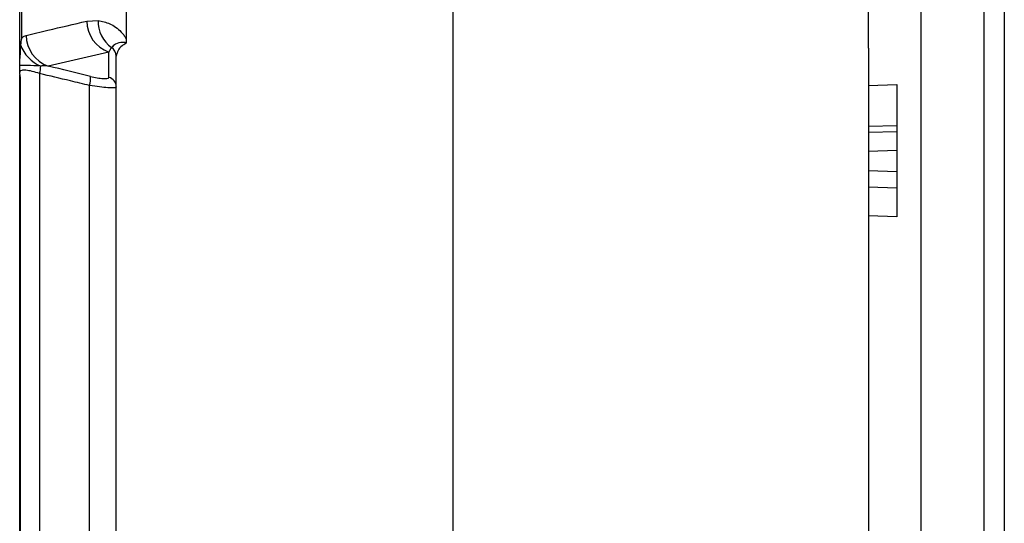
# Model space of a CAD drawing. Units: inches. Extents: x 0 to 16.8, y 0 to 10.8.
# Drawn here: x 8.3 to 8.4, y 3.2 to 3.2 of the extents above; entities that cross this region are included whole.
import ezdxf

# ---------------------------------------------------------------- set-up
doc = ezdxf.new("R2010")
doc.units = ezdxf.units.IN
doc.header["$MEASUREMENT"] = 0

msp = doc.modelspace()

# ---------------------------------------------------------------- linework, layer by layer
at = {"color": 7, "linetype": 'Continuous', "lineweight": 25}
for p, q in [((8.372290163, 3.3446447614), (8.372290163, 3.1623071356)), ((8.4159089241, 3.3305922639), (8.4159089241, 3.0878803603)), ((8.4218110662, 3.1531690302), (8.4218110662, 3.2753771382)), ((8.4236860662, 3.2754262199), (8.4236860662, 3.153218112)), ((8.4109964241, 3.21640141), (8.4109964241, 3.2092977857)), ((8.3319089241, 3.2083324422), (8.3319089241, 3.2146328599)), ((8.3418415264, 3.2142229465), (8.3418415264, 3.2100808791)), ((8.3320844048, 3.2128160299), (8.3320844048, 3.2102002294)), ((8.3381660047, 3.2118078565), (8.3392213789, 3.2118761363)), ((8.3319804935, 3.2096040109), (8.3319089241, 3.2083324422)), ((8.340214067, 3.2089304961), (8.3345596502, 3.2076213322)), ((8.340214067, 3.2065679627), (8.340214067, 3.2089304961)), ((8.3409089241, 3.140447199), (8.3409089241, 3.208557056)), ((8.4110339241, 3.2092988103), (8.4109964241, 3.2092977857)), ((8.4110339241, 3.2092988103), (8.4110339241, 3.1622441201)), ((8.3319089241, 3.2068467542), (8.3319089241, 3.2070529791)), ((8.3319089241, 3.2068467542), (8.3319609706, 3.2064244897)), ((8.3319089241, 3.2046098011), (8.3319089241, 3.2067640886)), ((8.3337682157, 3.2069275525), (8.3337682157, 3.1549048193)), ((8.3319349474, 3.206346251), (8.3319349474, 3.1565766152)), ((8.3319609706, 3.2064244897), (8.3319609706, 3.1563433913)), ((8.3384298687, 3.1552082318), (8.3384298687, 3.2058117765)), ((8.3319089241, 3.1657361995), (8.3319089241, 3.2046098011)), ((8.4136589241, 3.202065556), (8.4136589241, 3.2015344442)), ((8.4136589241, 3.1997532099), (8.4136589241, 3.1978023619)), ((8.4110339241, 3.1963765333), (8.4136586, 3.1962779922)), ((8.3319089241, 3.1593186481), (8.3319089241, 3.1657361995))]:
    msp.add_line(p, q, dxfattribs=at)
at = {"color": 8, "linetype": 'Continuous', "lineweight": 25}
for p, q in [((8.4110339241, 3.2058227397), (8.4136589241, 3.205904673)), ((8.4136589241, 3.202065556), (8.4110339241, 3.2019810096)), ((8.4110339241, 3.2014502243), (8.4136589241, 3.2015344442)), ((8.4136589241, 3.1997532099), (8.4110339241, 3.1996678172)), ((8.4110339241, 3.1979020467), (8.4136589241, 3.1978023619)), ((8.4136589241, 3.1935621312), (8.4110339241, 3.1936577613))]:
    msp.add_line(p, q, dxfattribs=at)
at = {"color": 8, "linetype": 'Continuous', "lineweight": 25, "flags": 128}
for points in [[(8.3319349474, 3.2045939689), (8.3319335081, 3.2045944079), (8.3319089241, 3.2046098011)], [(8.3319349474, 3.1655873397), (8.3319335081, 3.165591468), (8.3319089241, 3.1657361995)]]:
    msp.add_lwpolyline(points, dxfattribs=at)
at = {"color": 7, "linetype": 'Continuous', "lineweight": 25}
for centre, radius, start, end in [((8.3412408812, 3.2118289374), 0.0030749487109032, 180.3928063059, 250.4925828547), ((8.3422207361, 3.2117753212), 0.0030010509527106, 178.0748860887, 234.2023137705), ((8.3355859004, 3.2105194713), 0.0030744755051358, 180.5900395046, 250.5006086321), ((8.3351870952, 3.2107677186), 0.0034112329047699, 199.9463387533, 247.30208333), ((8.3399893968, 3.2085544351), 0.0009195311026308, 0.1633090438, 58.8285625453), ((8.3302310459, 3.207805186), 0.0036444219275495, 346.0653200548, 357.0980241035), ((8.3365044094, 3.2064224924), 0.0020199918835964, 342.4020482949, 6.9129353011), ((8.3399836754, 3.2056718435), 0.0009252621104557, 0.3083565373, 75.5815716415)]:
    msp.add_arc(centre, radius, start, end, dxfattribs=at)
msp.add_ellipse((8.5871341917, 3.1262410038), major_axis=(0.4834207745726715, -0.1276235504524457), ratio=0.0335229248, start_param=2.119816748762072, end_param=2.129371496690181, dxfattribs=at)
for points, knots in [([(8.332511587937097, 3.21048781052625), (8.333184208869612, 3.210645120113407), (8.335068523042606, 3.211085815117529), (8.336953734508153, 3.211525269099259), (8.33816600474547, 3.211807856486647)], [0, 0, 0, 0, 0.3569579543347419, 1, 1, 1, 1]), ([(8.339221378940602, 3.211876136268525), (8.339585784682983, 3.211800118866763), (8.340313729097607, 3.211648264939695), (8.341111364754898, 3.211095939797238), (8.341605557728837, 3.210544076001682), (8.341767823158913, 3.210301524605887), (8.341834163656593, 3.210102920865428), (8.341841526372336, 3.210080879081938)], [0, 0, 0, 0, 0.4026267912458331, 0.8042955688620052, 0.8960552854091173, 0.9884638280792902, 1, 1, 1, 1]), ([(8.332084404755381, 3.210200229395484), (8.332161856697745, 3.210278665655422), (8.332301084669455, 3.210419663040974), (8.332446892428695, 3.21046686626132), (8.332511587937097, 3.21048781052625)], [0, 0, 0, 0, 0.5562958464076341, 1, 1, 1, 1]), ([(8.332084404755381, 3.210200229395484), (8.33208352714678, 3.210196394493787), (8.332039058630471, 3.210002079637947), (8.332009484243232, 3.209801061663795), (8.33198049352144, 3.209604010880761)], [0, 0, 0, 0, 0.0197355044234448, 1, 1, 1, 1]), ([(8.341801959243305, 3.20971855961036), (8.34180213256099, 3.209721294362758), (8.341802480274648, 3.209726780881744), (8.341801980848976, 3.209735692923913), (8.341800375499972, 3.209745374361049), (8.341795289925146, 3.209761133453227), (8.341771714342782, 3.20979418190341), (8.341674064489856, 3.209834105974857), (8.341302380828337, 3.209844576314842), (8.34080706797414, 3.209705972767259), (8.340575070492989, 3.209458329913735), (8.34046534656956, 3.209341206463245)], [0, 0, 0, 0, 0.001063462584979, 0.0021335414759058, 0.0033175705701032, 0.0053087105182947, 0.0114573759087698, 0.0396427853284005, 0.1515002345806614, 0.5986994219661699, 1, 1, 1, 1]), ([(8.341801959243305, 3.20971855961036), (8.341678147425613, 3.209650994880691), (8.34111538776177, 3.209343894110624), (8.340999396422296, 3.208901848144548), (8.34090892414451, 3.208557055976283)], [0, 0, 0, 0, 0.2200083368576029, 1, 1, 1, 1]), ([(8.341841526372336, 3.210080879081938), (8.341840896556608, 3.210034630766325), (8.341839632966174, 3.209941843421693), (8.34182843473349, 3.209823592282965), (8.341814728537942, 3.209755321671499), (8.341805888520279, 3.209728245684595), (8.341802898302701, 3.20972087448892), (8.341801959243305, 3.20971855961036)], [0, 0, 0, 0, 0.3318692988928668, 0.6658247030602923, 0.8933040658712453, 0.9664927996499799, 1, 1, 1, 1]), ([(8.34046534656956, 3.209341206463245), (8.340411340997015, 3.209259779801461), (8.34032707211631, 3.20913272377141), (8.340243926803021, 3.208983931547344), (8.340214066999293, 3.208930496104851)], [0, 0, 0, 0, 0.6408720762881883, 1, 1, 1, 1]), ([(8.331908924144509, 3.207657211634691), (8.331908924144509, 3.207772447096183), (8.331908924144509, 3.207964391123129), (8.331908924144509, 3.208227352288156), (8.331908924144509, 3.208332442162848)], [0, 0, 0, 0, 0.600359715924162, 1, 1, 1, 1]), ([(8.333870794243246, 3.207620678415563), (8.333427781686114, 3.207640718453342), (8.332723471840662, 3.207672578489098), (8.332126797215723, 3.207696594471687), (8.33196344468052, 3.207667066791966), (8.331908924144509, 3.207657211634691)], [0, 0, 0, 0, 0.5304208957996033, 0.8432732958257391, 1, 1, 1, 1]), ([(8.331908924144509, 3.207052979056366), (8.331908924144509, 3.207055643354716), (8.33190892414451, 3.207272931378967), (8.331908924144509, 3.207466256745771), (8.331908924144509, 3.207657211634691)], [0, 0, 0, 0, 0.0122615977541514, 1, 1, 1, 1]), ([(8.334559650190917, 3.207621332245305), (8.334482280440866, 3.20763200843531), (8.334248185078945, 3.207664311067302), (8.334022134149764, 3.207638175823583), (8.333870794243246, 3.207620678415563)], [0, 0, 0, 0, 0.3305052668097239, 1, 1, 1, 1]), ([(8.333768215744758, 3.206927552474168), (8.333532714123562, 3.207000799660852), (8.333064396022102, 3.207146458884897), (8.332471026394776, 3.20724819257224), (8.33206538002889, 3.207239446617188), (8.331920399531759, 3.207150274159837), (8.331911161791007, 3.207071951143575), (8.331908924144509, 3.207052979056366)], [0, 0, 0, 0, 0.2376863783062862, 0.4726627055274853, 0.7004195200710122, 0.9274329914446323, 1, 1, 1, 1]), ([(8.331913021855918, 3.206846431449405), (8.331911369840421, 3.206768644350994), (8.331908015166873, 3.206610685589517), (8.331935554707256, 3.206450339029231), (8.331949532347572, 3.20636895544351)], [0, 0, 0, 0, 0.4924519392560942, 1, 1, 1, 1]), ([(8.33842986867751, 3.205811776506247), (8.33782993698031, 3.205955515742251), (8.336275840693293, 3.206327865818126), (8.334722138421833, 3.206699426373942), (8.333768215744758, 3.206927552474168)], [0, 0, 0, 0, 0.3860325143385931, 1, 1, 1, 1]), ([(8.331960970588009, 3.206424489739139), (8.331960043296544, 3.206423557106529), (8.331942568087246, 3.206405981241012), (8.331920992166282, 3.206386012430836), (8.331937755377163, 3.206368580123565), (8.331939291126613, 3.206366983075333)], [0, 0, 0, 0, 0.0484373731322125, 0.9128232776884708, 1, 1, 1, 1]), ([(8.34090892414451, 3.205676823050035), (8.340905549458586, 3.205665692655934), (8.34089210977149, 3.20562136586007), (8.340691647278122, 3.20557784835501), (8.340154941039367, 3.205587959752941), (8.33937514187934, 3.205664182532433), (8.33874403897859, 3.205762722282451), (8.33842986867751, 3.205811776506247)], [0, 0, 0, 0, 0.0757907358331505, 0.3018366146974695, 0.5309054289381042, 0.7664793135158569, 1, 1, 1, 1]), ([(8.33850971636573, 3.206665620568471), (8.338725374970434, 3.206617226064893), (8.339156989802495, 3.206520370270229), (8.339695628170839, 3.206451537690912), (8.340065522083007, 3.206452584425858), (8.34020259339444, 3.206506072956997), (8.340211756463457, 3.206555499451197), (8.340214066999293, 3.206567962708411)], [0, 0, 0, 0, 0.2345350868027831, 0.4693938470119011, 0.6974832987042446, 0.9237181693606601, 1, 1, 1, 1]), ([(8.41365892414451, 3.205904673039253), (8.41365892414451, 3.205482223688833), (8.41365892414451, 3.204637313271514), (8.41365892414451, 3.203496916126775), (8.41365892414451, 3.202623094012868), (8.41365892414451, 3.202175051965324), (8.41365892414451, 3.202093122980355), (8.41365892414451, 3.202065556028643)], [0, 0, 0, 0, 0.2219586077998342, 0.4439233715406695, 0.665752627198968, 0.8875345375123094, 1, 1, 1, 1]), ([(8.41365892414451, 3.201534444234726), (8.41365892414451, 3.20150135892676), (8.41365892414451, 3.201435187324893), (8.41365892414451, 3.201109298827866), (8.41365892414451, 3.200657814842111), (8.41365892414451, 3.200178702731775), (8.41365892414451, 3.199872385001659), (8.41365892414451, 3.199753209934353)], [0, 0, 0, 0, 0.2157622646163707, 0.4315309589066828, 0.6471568878001916, 0.8627239055711907, 1, 1, 1, 1]), ([(8.41365892414451, 3.197802361923607), (8.41365892414451, 3.197617115027964), (8.41365892414451, 3.197246615716447), (8.41365892414451, 3.196772655096316), (8.41365892414451, 3.196435574197905), (8.41365892414451, 3.196284890016116), (8.41365892414451, 3.196286077417887), (8.41365892414451, 3.196286422765822)], [0, 0, 0, 0, 0.2268475122264828, 0.4537017843552572, 0.680405957976191, 0.9070481913562989, 1, 1, 1, 1]), ([(8.41365892414451, 3.196344370641548), (8.41365892414451, 3.196293315990809), (8.41365892414451, 3.196081425888378), (8.41365892414451, 3.195332897613388), (8.41365892414451, 3.194396369954804), (8.41365892414451, 3.193772161112848), (8.41365892414451, 3.193562131234604)], [0, 0, 0, 0, 0.1123974033538784, 0.4664785081171068, 0.8204840328288825, 1, 1, 1, 1])]:
    msp.add_open_spline(points, degree=3, knots=knots, dxfattribs=at)

doc.saveas('drawing.dxf')
